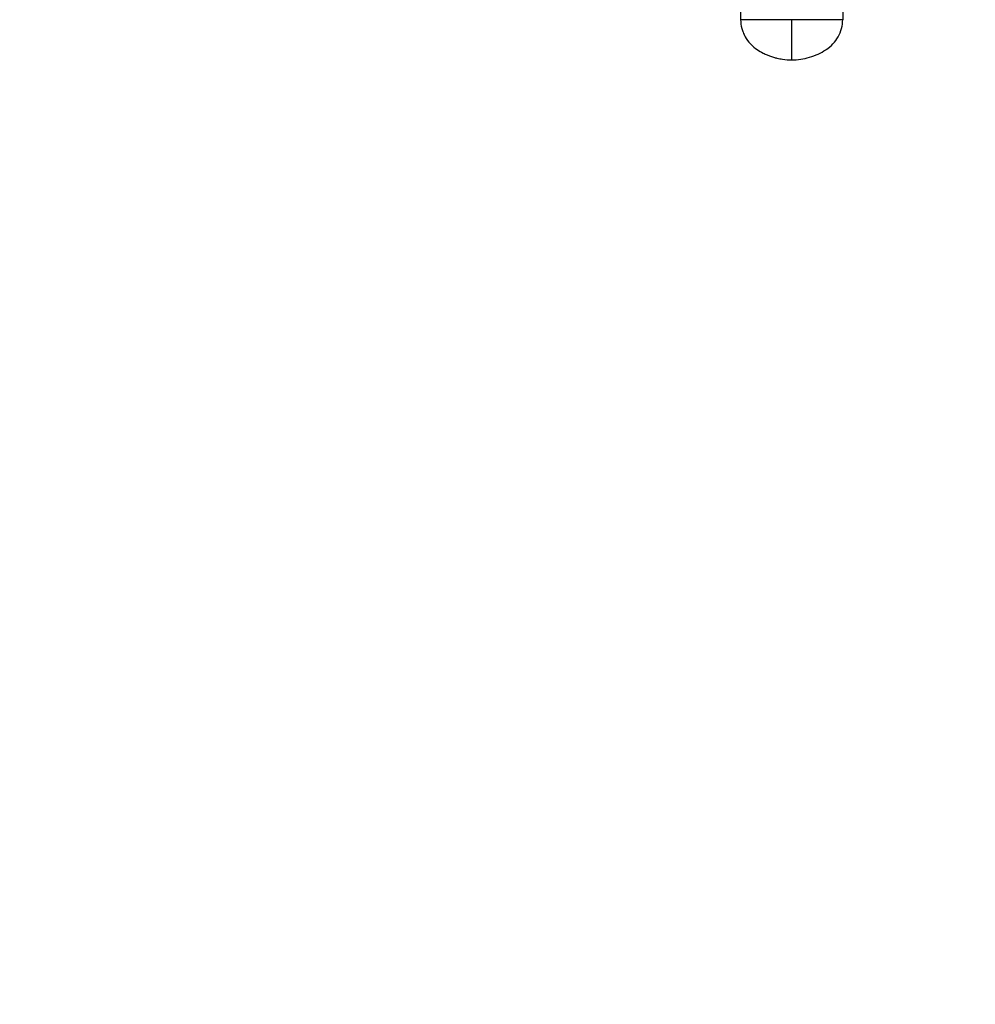
# Model space of a CAD drawing. Units: millimetres. Extents: x 0 to 1478, y 0 to 1758.
# Drawn here: x 477 to 739, y 360 to 629 of the extents above; entities that cross this region are included whole.
import ezdxf
from ezdxf import colors
from ezdxf.entities.mleader import LeaderData, LeaderLine
from ezdxf.math import Vec2, Vec3

# ---------------------------------------------------------------- set-up
doc = ezdxf.new("R2010")
doc.units = ezdxf.units.MM
doc.layers.add('DV3_Défaut', color=7, linetype='Continuous')
doc.layers.add('Défaut', color=7, linetype='Continuous')

# ---------------------------------------------------------------- blocks, each defined once
blk = doc.blocks.new('_DOT')
at = {"color": 0}
blk.add_line((0, 0), (-1, 0), dxfattribs=at)
at = {"color": 0, "const_width": 0.333}
blk.add_lwpolyline([(-0.1665, 0, 1), (0.1665, 0, 1)], format="xyb", close=True, dxfattribs=at)
blk = doc.blocks.new('SE2')
at = {"layer": 'DV3_Défaut', "color": 7, "linetype": 'Continuous'}
for p, q in [((674.63, 792.39), (674.63, 629.39)), ((702.63, 792.39), (702.63, 629.39)), ((688.63, 629.39), (674.63, 629.39)), ((702.63, 629.39), (688.63, 629.39)), ((688.63, 629.39), (688.63, 618.39))]:
    blk.add_line(p, q, dxfattribs=at)
for points, knots in [([(674.63, 629.39), (674.65, 628.58), (674.81, 627.4), (675.18, 626.28), (675.31, 625.94), (675.48, 625.53), (676.01, 624.38), (676.81, 623.28), (677.94, 622.11), (678.57, 621.59), (679.18, 621.2), (679.71, 620.85), (680.43, 620.44), (681.93, 619.71), (683.2, 619.23), (684.81, 618.81), (686.45, 618.49), (687.8, 618.39), (688.63, 618.39)], [0, 0, 0, 0, 0.123506, 0.17909, 0.17909, 0.17909, 0.247013, 0.370519, 0.384317, 0.494025, 0.494025, 0.494025, 0.589545, 0.620519, 0.747013, 0.794772, 0.873506, 1, 1, 1, 1]), ([(688.63, 618.39), (689.46, 618.39), (691.11, 618.51), (692.74, 618.87), (694.34, 619.34), (695.88, 619.92), (697.35, 620.72), (698.05, 621.17), (698.08, 621.2), (698.76, 621.64), (700, 622.68), (700.97, 624), (701.76, 625.42), (702.39, 626.96), (702.62, 628.58), (702.63, 629.39)], [0, 0, 0, 0, 0.126494, 0.25, 0.252987, 0.379481, 0.5, 0.505975, 0.505975, 0.505975, 0.629481, 0.75, 0.752987, 0.876494, 1, 1, 1, 1])]:
    blk.add_open_spline(points, degree=3, knots=knots, dxfattribs=at)

msp = doc.modelspace()

# ---------------------------------------------------------------- block references
at = {"layer": 'Défaut'}
msp.add_blockref('SE2', (0, 0), dxfattribs=at)

# ---------------------------------------------------------------- leaders
at = {"layer": 'Défaut', "color": 7, "linetype": 'Continuous'}
ml = msp.add_multileader_mtext('Standard', dxfattribs=at)
ml.set_content('{\\pxsm0.9;\\fSolid Edge ISO|b1||i0||c0|p34;\\W1.;08/02/2018\\P}', color=256)
ml.set_leader_properties()
ml.set_arrow_properties(name='DOT')
ml.build(insert=Vec2(0, 0))
ml.multileader.update_dxf_attribs({"leader_type": 0, "dogleg_length": 0, "arrow_head_size": 12})
ctx = ml.context
ctx.base_point, ctx.char_height, ctx.arrow_head_size, ctx.landing_gap_size = Vec3(1390.41, 1750.71), 12, 12, 4.2
notes = []
notes.append((ctx, [(0, (0, 0, 0), (0, 0), (1, 0), 1, [])]))
ctx.mtext.insert = Vec3(1392.41, 1756.83)
for ctx, leaders in notes:
    for number, flags, end, landing, length, lines in leaders:
        leader = LeaderData()
        leader.index, (leader.has_last_leader_line, leader.has_dogleg_vector, leader.attachment_direction) = number, flags
        leader.last_leader_point, leader.dogleg_vector, leader.dogleg_length = Vec3(end), Vec3(landing), length
        for number, points, colour, breaks in lines:
            line = LeaderLine()
            line.index, line.vertices, line.color, line.breaks = number, Vec3.list(points), colors.encode_raw_color(colour), breaks
            leader.lines.append(line)
        ctx.leaders.append(leader)

doc.saveas('drawing.dxf')
